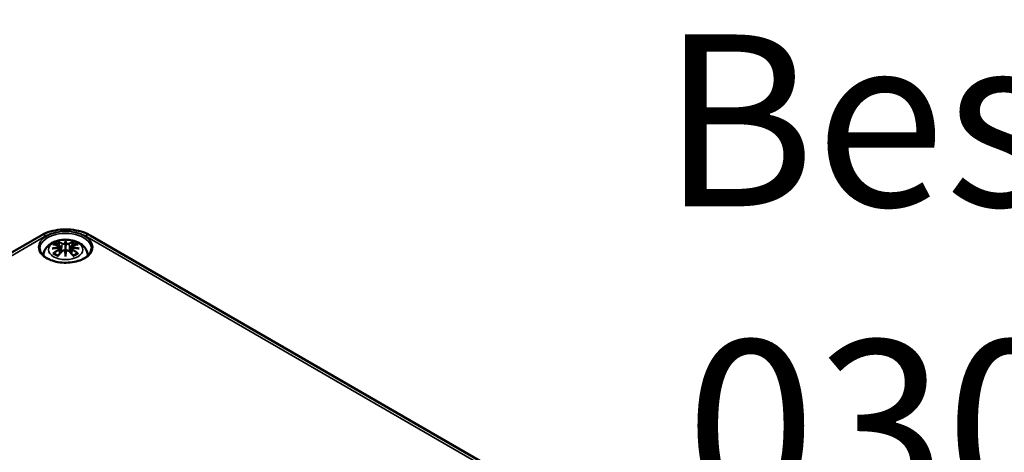
# Model space of a CAD drawing. Units: millimetres. Extents: x 10 to 289, y 10 to 190.
# Drawn here: x 37 to 68, y 49 to 62 of the extents above; entities that cross this region are included whole.
import ezdxf

# ---------------------------------------------------------------- set-up
doc = ezdxf.new("R2010")
doc.units = ezdxf.units.MM
for name, color, linetype, lineweight in [('Sichtbar (ISO)', 7, 'Continuous', 50), ('Sichtbar schmal (ISO)', 7, 'Continuous', 35), ('Symbol (ISO)', 7, 'Continuous', 25)]:
    doc.layers.add(name, color=color, linetype=linetype, lineweight=lineweight)
doc.styles.add('Bezeichnungstext (DIN)', font='isocpeur.ttf')

msp = doc.modelspace()

# ---------------------------------------------------------------- linework, layer by layer
at = {"layer": 'Sichtbar (ISO)'}
for p, q in [((28.504, 50.012), (38.12, 55.564)), ((39.626, 55.564), (66.213, 40.214)), ((38.701, 55.235), (38.723, 55.038)), ((38.701, 55.167), (38.716, 55.031)), ((38.873, 55.402), (38.873, 55.371)), ((38.873, 55.371), (38.873, 55.226)), ((38.873, 55.226), (38.873, 55.001)), ((39.045, 55.235), (39.024, 55.038)), ((39.045, 55.167), (39.03, 55.031)), ((38.873, 54.975), (38.873, 55.001)), ((38.873, 54.922), (38.873, 54.975))]:
    msp.add_line(p, q, dxfattribs=at)
for centre, major_axis, ratio, start_param, end_param in [((38.642, 55.302), (0.004, -0.274), 0.166237, 1.145796, 1.219537), ((38.84, 55.416), (-0.052, 0.247), 0.036814, 2.026405, 2.439082), ((38.907, 55.416), (-0.052, -0.247), 0.036814, 0.70251, 1.115188), ((39.104, 55.302), (0.004, 0.274), 0.166237, 1.922055, 1.995797), ((38.84, 55.15), (0.052, -0.242), 0.006801, 0.908218, 1.320895), ((38.907, 55.15), (0.052, 0.242), 0.006801, 1.820698, 2.233375)]:
    msp.add_ellipse(centre, major_axis=major_axis, ratio=ratio, start_param=start_param, end_param=end_param, dxfattribs=at)
for points, knots in [([(38.12, 55.564), (38.207, 55.614), (38.302, 55.654), (38.501, 55.712), (38.606, 55.732), (38.819, 55.751), (38.927, 55.751), (39.141, 55.732), (39.245, 55.712), (39.445, 55.654), (39.54, 55.614), (39.626, 55.564)], [0, 0, 0, 0, 0.314159, 0.314159, 0.628319, 0.628319, 0.942478, 0.942478, 1.256637, 1.256637, 1.570796, 1.570796, 1.570796, 1.570796]), ([(39.662, 55.164), (39.661, 55.115), (39.645, 55.066), (39.584, 54.975), (39.542, 54.933), (39.437, 54.86), (39.374, 54.828), (39.235, 54.777), (39.157, 54.757), (38.995, 54.733), (38.91, 54.728), (38.741, 54.734), (38.658, 54.744), (38.502, 54.779), (38.429, 54.804), (38.301, 54.865), (38.246, 54.9), (38.159, 54.978), (38.128, 55.02), (38.093, 55.096), (38.085, 55.13), (38.084, 55.164)], [2.368537, 2.368537, 2.368537, 2.368537, 2.725464, 2.725464, 3.048779, 3.048779, 3.360454, 3.360454, 3.672644, 3.672644, 3.986225, 3.986225, 4.300179, 4.300179, 4.61332, 4.61332, 4.924951, 4.924951, 5.238315, 5.238315, 5.485444, 5.485444, 5.485444, 5.485444]), ([(38.193, 54.948), (38.195, 54.99), (38.204, 55.033), (38.235, 55.118), (38.259, 55.16), (38.324, 55.241), (38.365, 55.277), (38.466, 55.345), (38.527, 55.373), (38.661, 55.415), (38.734, 55.428), (38.881, 55.438), (38.954, 55.435), (39.098, 55.412), (39.169, 55.392), (39.301, 55.333), (39.364, 55.294), (39.462, 55.197), (39.501, 55.144), (39.541, 55.039), (39.551, 54.994), (39.553, 54.948)], [3.948105, 3.948105, 3.948105, 3.948105, 4.133136, 4.133136, 4.357122, 4.357122, 4.636026, 4.636026, 4.993797, 4.993797, 5.383142, 5.383142, 5.767473, 5.767473, 6.153925, 6.153925, 6.539044, 6.539044, 6.848534, 6.848534, 7.047469, 7.047469, 7.047469, 7.047469]), ([(38.458, 55.162), (38.458, 55.162), (38.459, 55.162), (38.474, 55.166), (38.487, 55.169), (38.499, 55.171)], [-0.02418649, -0.02418649, -0.02418649, -0.02418649, -0.02384234, -0.02384234, -0.01301311, -0.01301311, -0.01301311, -0.01301311]), ([(38.487, 55.288), (38.487, 55.288), (38.487, 55.288), (38.491, 55.289), (38.495, 55.289), (38.499, 55.289)], [-0.000213151, -0.000213151, -0.000213151, -0.000213151, 0, 0, 0.006020995, 0.006020995, 0.006020995, 0.006020995]), ([(38.499, 55.289), (38.51, 55.288), (38.521, 55.287), (38.544, 55.285), (38.555, 55.283), (38.578, 55.28), (38.59, 55.278), (38.613, 55.274), (38.625, 55.272), (38.649, 55.267), (38.66, 55.265), (38.672, 55.262)], [2.7936645, 2.7936645, 2.7936645, 2.7936645, 2.8281249, 2.8281249, 2.8625854, 2.8625854, 2.8970458, 2.8970458, 2.9315063, 2.9315063, 2.9659667, 2.9659667, 2.9659667, 2.9659667]), ([(38.683, 55.191), (38.671, 55.19), (38.658, 55.19), (38.634, 55.188), (38.621, 55.187), (38.596, 55.184), (38.584, 55.183), (38.56, 55.18), (38.547, 55.178), (38.523, 55.175), (38.511, 55.173), (38.499, 55.171)], [3.2877884, 3.2877884, 3.2877884, 3.2877884, 3.3174381, 3.3174381, 3.3470878, 3.3470878, 3.3767375, 3.3767375, 3.4063873, 3.4063873, 3.436037, 3.436037, 3.436037, 3.436037]), ([(38.644, 55.358), (38.644, 55.358), (38.643, 55.359), (38.642, 55.362), (38.64, 55.364), (38.638, 55.37), (38.637, 55.372), (38.636, 55.374), (38.636, 55.374), (38.636, 55.374)], [0.05525613, 0.05525613, 0.05525613, 0.05525613, 0.05672679, 0.05672679, 0.06404295, 0.06404295, 0.07427675, 0.07427675, 0.07452176, 0.07452176, 0.07452176, 0.07452176]), ([(38.644, 55.358), (38.644, 55.358), (38.645, 55.357), (38.648, 55.353), (38.65, 55.347), (38.654, 55.339), (38.655, 55.334), (38.656, 55.33)], [0.03721232, 0.03721232, 0.03721232, 0.03721232, 0.03823639, 0.03823639, 0.04585762, 0.04585762, 0.05210577, 0.05210577, 0.05210577, 0.05210577]), ([(38.672, 55.262), (38.675, 55.261), (38.678, 55.26), (38.683, 55.258), (38.686, 55.257), (38.691, 55.254), (38.693, 55.252), (38.696, 55.248), (38.698, 55.246), (38.7, 55.241), (38.701, 55.238), (38.701, 55.235)], [0.16533437, 0.16533437, 0.16533437, 0.16533437, 0.16998691, 0.16998691, 0.17463945, 0.17463945, 0.17929198, 0.17929198, 0.18394452, 0.18394452, 0.18859706, 0.18859706, 0.18859706, 0.18859706]), ([(38.68, 55.222), (38.68, 55.222), (38.68, 55.222), (38.681, 55.222), (38.681, 55.221), (38.682, 55.219), (38.683, 55.218), (38.684, 55.216), (38.685, 55.215), (38.686, 55.213), (38.686, 55.212), (38.686, 55.211)], [-0.000040907, -0.000040907, -0.000040907, -0.000040907, 0, 0, 0.001869145, 0.001869145, 0.003698934, 0.003698934, 0.005642102, 0.005642102, 0.007486638, 0.007486638, 0.007486638, 0.007486638]), ([(38.685, 55.191), (38.684, 55.191), (38.684, 55.191), (38.683, 55.191), (38.682, 55.191), (38.681, 55.19), (38.681, 55.19), (38.68, 55.189), (38.68, 55.189), (38.68, 55.189)], [0.002623384, 0.002623384, 0.002623384, 0.002623384, 0.003776606, 0.003776606, 0.005601033, 0.005601033, 0.007464701, 0.007464701, 0.007505488, 0.007505488, 0.007505488, 0.007505488]), ([(38.685, 55.191), (38.686, 55.19), (38.688, 55.189), (38.691, 55.186), (38.693, 55.185), (38.695, 55.181), (38.697, 55.18), (38.699, 55.176), (38.699, 55.174), (38.701, 55.171), (38.701, 55.169), (38.701, 55.167)], [0.1225087, 0.1225087, 0.1225087, 0.1225087, 0.12578722, 0.12578722, 0.12906573, 0.12906573, 0.13234425, 0.13234425, 0.13562276, 0.13562276, 0.13890128, 0.13890128, 0.13890128, 0.13890128]), ([(38.686, 55.211), (38.686, 55.21), (38.686, 55.21), (38.686, 55.21), (38.686, 55.209), (38.686, 55.209)], [0.012532802, 0.012532802, 0.012532802, 0.012532802, 0.012775146, 0.012775146, 0.014086245, 0.014086245, 0.014086245, 0.014086245]), ([(38.854, 55.307), (38.854, 55.308), (38.853, 55.31), (38.852, 55.312), (38.851, 55.313), (38.85, 55.315), (38.849, 55.315), (38.847, 55.317), (38.845, 55.317), (38.844, 55.317), (38.844, 55.317), (38.844, 55.317)], [0, 0, 0, 0, 0.001839132, 0.001839132, 0.003776606, 0.003776606, 0.005601033, 0.005601033, 0.007464701, 0.007464701, 0.007505488, 0.007505488, 0.007505488, 0.007505488]), ([(38.893, 55.307), (38.893, 55.307), (38.892, 55.307), (38.892, 55.307), (38.892, 55.306), (38.892, 55.306)], [0.012532802, 0.012532802, 0.012532802, 0.012532802, 0.012775146, 0.012775146, 0.014086245, 0.014086245, 0.014086245, 0.014086245]), ([(38.902, 55.317), (38.902, 55.317), (38.902, 55.317), (38.901, 55.317), (38.9, 55.317), (38.898, 55.315), (38.897, 55.315), (38.895, 55.313), (38.894, 55.312), (38.893, 55.31), (38.893, 55.308), (38.893, 55.307)], [-0.000040907, -0.000040907, -0.000040907, -0.000040907, 0, 0, 0.001869145, 0.001869145, 0.003698934, 0.003698934, 0.005642101, 0.005642101, 0.007486638, 0.007486638, 0.007486638, 0.007486638]), ([(39.045, 55.235), (39.045, 55.238), (39.046, 55.241), (39.048, 55.246), (39.05, 55.248), (39.054, 55.252), (39.056, 55.254), (39.061, 55.257), (39.063, 55.258), (39.068, 55.26), (39.071, 55.261), (39.074, 55.262)], [0.14207168, 0.14207168, 0.14207168, 0.14207168, 0.14672422, 0.14672422, 0.15137675, 0.15137675, 0.15602929, 0.15602929, 0.16068183, 0.16068183, 0.16533437, 0.16533437, 0.16533437, 0.16533437]), ([(39.045, 55.167), (39.045, 55.169), (39.046, 55.171), (39.047, 55.174), (39.048, 55.176), (39.05, 55.18), (39.051, 55.181), (39.054, 55.185), (39.055, 55.186), (39.058, 55.189), (39.06, 55.19), (39.062, 55.191)], [0.35710183, 0.35710183, 0.35710183, 0.35710183, 0.36038035, 0.36038035, 0.36365886, 0.36365886, 0.36693738, 0.36693738, 0.37021589, 0.37021589, 0.37349441, 0.37349441, 0.37349441, 0.37349441]), ([(39.06, 55.211), (39.06, 55.212), (39.061, 55.213), (39.062, 55.215), (39.062, 55.216), (39.063, 55.218), (39.064, 55.219), (39.065, 55.221), (39.066, 55.222), (39.067, 55.222), (39.067, 55.222), (39.067, 55.222)], [0, 0, 0, 0, 0.001839132, 0.001839132, 0.003776606, 0.003776606, 0.005601033, 0.005601033, 0.007464701, 0.007464701, 0.007505488, 0.007505488, 0.007505488, 0.007505488]), ([(39.067, 55.189), (39.067, 55.189), (39.067, 55.189), (39.066, 55.19), (39.065, 55.19), (39.064, 55.191), (39.063, 55.191), (39.063, 55.191), (39.062, 55.191), (39.062, 55.191)], [-0.000040907, -0.000040907, -0.000040907, -0.000040907, 0, 0, 0.001869145, 0.001869145, 0.003698934, 0.003698934, 0.004855544, 0.004855544, 0.004855544, 0.004855544]), ([(39.248, 55.171), (39.236, 55.173), (39.223, 55.175), (39.199, 55.178), (39.187, 55.18), (39.162, 55.183), (39.15, 55.184), (39.125, 55.187), (39.113, 55.188), (39.088, 55.19), (39.076, 55.19), (39.063, 55.191)], [2.8471483, 2.8471483, 2.8471483, 2.8471483, 2.876798, 2.876798, 2.9064478, 2.9064478, 2.9360975, 2.9360975, 2.9657472, 2.9657472, 2.9953969, 2.9953969, 2.9953969, 2.9953969]), ([(39.074, 55.262), (39.086, 55.265), (39.098, 55.267), (39.121, 55.272), (39.133, 55.274), (39.156, 55.278), (39.168, 55.28), (39.191, 55.283), (39.203, 55.285), (39.225, 55.287), (39.237, 55.288), (39.248, 55.289)], [3.3172186, 3.3172186, 3.3172186, 3.3172186, 3.351679, 3.351679, 3.3861395, 3.3861395, 3.4205999, 3.4205999, 3.4550604, 3.4550604, 3.4895209, 3.4895209, 3.4895209, 3.4895209]), ([(39.091, 55.33), (39.091, 55.334), (39.093, 55.339), (39.096, 55.347), (39.099, 55.353), (39.102, 55.357), (39.102, 55.358), (39.102, 55.358)], [0.0701982, 0.0701982, 0.0701982, 0.0701982, 0.07644635, 0.07644635, 0.08406758, 0.08406758, 0.08509165, 0.08509165, 0.08509165, 0.08509165]), ([(39.111, 55.374), (39.111, 55.374), (39.111, 55.374), (39.11, 55.372), (39.109, 55.369), (39.106, 55.364), (39.104, 55.361), (39.103, 55.358), (39.102, 55.358), (39.102, 55.358)], [-0.0002133, -0.0002133, -0.0002133, -0.0002133, 0, 0, 0.00914203, 0.00914203, 0.01622314, 0.01622314, 0.01656702, 0.01656702, 0.01656702, 0.01656702]), ([(39.248, 55.289), (39.252, 55.289), (39.255, 55.289), (39.259, 55.288), (39.259, 55.288), (39.26, 55.288)], [0.067360952, 0.067360952, 0.067360952, 0.067360952, 0.074277719, 0.074277719, 0.074522912, 0.074522912, 0.074522912, 0.074522912]), ([(39.248, 55.171), (39.259, 55.169), (39.273, 55.166), (39.288, 55.162), (39.288, 55.162), (39.289, 55.162)], [-0.02286208, -0.02286208, -0.02286208, -0.02286208, 0, 0, 0.00072655, 0.00072655, 0.00072655, 0.00072655]), ([(38.515, 55.019), (38.514, 55.019), (38.514, 55.019), (38.511, 55.019), (38.507, 55.019), (38.499, 55.017), (38.493, 55.016), (38.487, 55.014), (38.487, 55.014), (38.487, 55.014)], [0.05525664, 0.05525664, 0.05525664, 0.05525664, 0.05672921, 0.05672921, 0.06404696, 0.06404696, 0.07427772, 0.07427772, 0.07452291, 0.07452291, 0.07452291, 0.07452291]), ([(38.515, 55.019), (38.516, 55.019), (38.516, 55.019), (38.521, 55.019), (38.525, 55.018), (38.529, 55.015), (38.53, 55.014), (38.531, 55.013)], [0.03721232, 0.03721232, 0.03721232, 0.03721232, 0.03823639, 0.03823639, 0.04585762, 0.04585762, 0.04849699, 0.04849699, 0.04849699, 0.04849699]), ([(38.645, 54.947), (38.637, 54.95), (38.63, 54.953), (38.613, 54.96), (38.604, 54.965), (38.587, 54.973), (38.579, 54.978), (38.564, 54.988), (38.557, 54.993), (38.543, 55.003), (38.537, 55.008), (38.531, 55.013)], [2.9435007, 2.9435007, 2.9435007, 2.9435007, 3.0117279, 3.0117279, 3.0980618, 3.0980618, 3.1843956, 3.1843956, 3.2707294, 3.2707294, 3.3570633, 3.3570633, 3.3570633, 3.3570633]), ([(38.636, 54.928), (38.636, 54.928), (38.636, 54.928), (38.637, 54.933), (38.638, 54.937), (38.64, 54.941), (38.64, 54.941), (38.641, 54.942)], [-0.0002133, -0.0002133, -0.0002133, -0.0002133, 0, 0, 0.00914203, 0.00914203, 0.0112954, 0.0112954, 0.0112954, 0.0112954]), ([(38.641, 54.942), (38.649, 54.952), (38.657, 54.962), (38.673, 54.982), (38.681, 54.991), (38.698, 55.01), (38.706, 55.02), (38.722, 55.038), (38.731, 55.047), (38.747, 55.065), (38.756, 55.074), (38.764, 55.083)], [2.8000643, 2.8000643, 2.8000643, 2.8000643, 2.8332448, 2.8332448, 2.8664253, 2.8664253, 2.8996057, 2.8996057, 2.9327862, 2.9327862, 2.9659667, 2.9659667, 2.9659667, 2.9659667]), ([(38.764, 55.083), (38.768, 55.087), (38.773, 55.091), (38.784, 55.097), (38.79, 55.099), (38.802, 55.102), (38.809, 55.103), (38.822, 55.103), (38.828, 55.102), (38.841, 55.099), (38.847, 55.097), (38.852, 55.094)], [0.16533437, 0.16533437, 0.16533437, 0.16533437, 0.17389707, 0.17389707, 0.18245978, 0.18245978, 0.19102249, 0.19102249, 0.19958519, 0.19958519, 0.2081479, 0.2081479, 0.2081479, 0.2081479]), ([(38.844, 55.094), (38.844, 55.094), (38.844, 55.094), (38.845, 55.094), (38.847, 55.095), (38.849, 55.095), (38.85, 55.095), (38.851, 55.095), (38.852, 55.094), (38.853, 55.093), (38.854, 55.092), (38.854, 55.091)], [-0.000040907, -0.000040907, -0.000040907, -0.000040907, 0, 0, 0.001869145, 0.001869145, 0.003698934, 0.003698934, 0.005642101, 0.005642101, 0.007486638, 0.007486638, 0.007486638, 0.007486638]), ([(38.854, 55.091), (38.854, 55.091), (38.854, 55.091), (38.854, 55.091), (38.854, 55.091), (38.854, 55.09)], [0.012532802, 0.012532802, 0.012532802, 0.012532802, 0.012775146, 0.012775146, 0.014086245, 0.014086245, 0.014086245, 0.014086245]), ([(38.893, 55.091), (38.893, 55.092), (38.893, 55.093), (38.894, 55.094), (38.895, 55.095), (38.897, 55.095), (38.898, 55.095), (38.9, 55.095), (38.901, 55.094), (38.902, 55.094), (38.902, 55.094), (38.902, 55.094)], [0, 0, 0, 0, 0.001839132, 0.001839132, 0.003776606, 0.003776606, 0.005601033, 0.005601033, 0.007464701, 0.007464701, 0.007505488, 0.007505488, 0.007505488, 0.007505488]), ([(38.895, 55.094), (38.9, 55.097), (38.906, 55.099), (38.918, 55.102), (38.925, 55.103), (38.938, 55.103), (38.944, 55.102), (38.957, 55.099), (38.963, 55.097), (38.974, 55.091), (38.979, 55.087), (38.983, 55.083)], [0.12252084, 0.12252084, 0.12252084, 0.12252084, 0.13108355, 0.13108355, 0.13964625, 0.13964625, 0.14820896, 0.14820896, 0.15677166, 0.15677166, 0.16533437, 0.16533437, 0.16533437, 0.16533437]), ([(38.983, 55.083), (38.991, 55.074), (38.999, 55.065), (39.016, 55.047), (39.024, 55.038), (39.041, 55.02), (39.049, 55.01), (39.065, 54.991), (39.073, 54.982), (39.09, 54.962), (39.098, 54.952), (39.106, 54.942)], [3.3172186, 3.3172186, 3.3172186, 3.3172186, 3.3503991, 3.3503991, 3.3835796, 3.3835796, 3.4167601, 3.4167601, 3.4499405, 3.4499405, 3.483121, 3.483121, 3.483121, 3.483121]), ([(39.215, 55.013), (39.209, 55.008), (39.203, 55.003), (39.19, 54.993), (39.182, 54.988), (39.167, 54.978), (39.159, 54.973), (39.142, 54.965), (39.133, 54.96), (39.117, 54.953), (39.109, 54.95), (39.102, 54.947)], [1.3553257, 1.3553257, 1.3553257, 1.3553257, 1.4416595, 1.4416595, 1.5279934, 1.5279934, 1.6143272, 1.6143272, 1.7006611, 1.7006611, 1.7688882, 1.7688882, 1.7688882, 1.7688882]), ([(39.106, 54.942), (39.106, 54.941), (39.107, 54.941), (39.109, 54.937), (39.11, 54.933), (39.111, 54.928), (39.111, 54.928), (39.111, 54.928)], [0.06130162, 0.06130162, 0.06130162, 0.06130162, 0.06404295, 0.06404295, 0.07427675, 0.07427675, 0.07452176, 0.07452176, 0.07452176, 0.07452176]), ([(39.215, 55.013), (39.216, 55.014), (39.217, 55.015), (39.222, 55.018), (39.226, 55.019), (39.23, 55.019), (39.231, 55.019), (39.231, 55.019)], [0.07380845, 0.07380845, 0.07380845, 0.07380845, 0.07644635, 0.07644635, 0.08406758, 0.08406758, 0.08509165, 0.08509165, 0.08509165, 0.08509165]), ([(39.26, 55.014), (39.259, 55.014), (39.259, 55.014), (39.253, 55.016), (39.248, 55.017), (39.238, 55.019), (39.235, 55.019), (39.232, 55.019), (39.232, 55.019), (39.231, 55.019)], [-0.00021315, -0.00021315, -0.00021315, -0.00021315, 0, 0, 0.00914199, 0.00914199, 0.01622287, 0.01622287, 0.01656716, 0.01656716, 0.01656716, 0.01656716])]:
    msp.add_open_spline(points, degree=3, knots=knots, dxfattribs=at)
for points, weights in [([(38.669, 55.262), (38.663, 55.295), (38.656, 55.33)], [1.01250885713, 1.00948357397, 1.00488362486]), ([(39.091, 55.33), (39.084, 55.295), (39.077, 55.262)], [1.00488362486, 1.00948357397, 1.01250885713])]:
    msp.add_rational_spline(points, weights, degree=2, dxfattribs=at)
for points in [[(38.854, 55.306), (38.854, 55.306), (38.854, 55.307), (38.854, 55.307)], [(39.06, 55.209), (39.06, 55.21), (39.06, 55.21), (39.06, 55.211)], [(38.892, 55.09), (38.892, 55.091), (38.892, 55.091), (38.893, 55.091)]]:
    msp.add_open_spline(points, degree=3, dxfattribs=at)
at = {"layer": 'Sichtbar schmal (ISO)'}
for p, q in [((28.654, 49.997), (38.27, 55.55)), ((39.476, 55.55), (66.063, 40.199)), ((38.763, 55.308), (38.742, 55.059)), ((38.984, 55.308), (39.005, 55.059)), ((38.676, 55.13), (38.684, 54.994)), ((39.071, 55.13), (39.063, 54.994))]:
    msp.add_line(p, q, dxfattribs=at)
for centre, major_axis in [((38.873, 55.201), (-0.829, 0)), ((38.873, 55.127), (-0.525, 0))]:
    msp.add_ellipse(centre, major_axis=major_axis, ratio=0.57735, dxfattribs=at)
for centre, major_axis, ratio, start_param, end_param in [((38.873, 55.169), (-0.789, 0), 0.57735, 3.12925, 6.295528), ((38.27, 55.305), (-0.15, 0.26), 0.57735, 5.497787, 6.283185), ((38.873, 55.201), (0.853, 0), 0.57735, 0.785398, 2.356194), ((39.476, 55.305), (0.15, 0.26), 0.57735, 0, 0.785398), ((38.889, 54.081), (-1.262, -0.255), 0.901293, 4.695669, 4.874781), ((38.889, 54.282), (1.278, -0.155), 0.700782, 1.818792, 1.997904), ((38.873, 55.151), (0.453, 0), 0.57735, 2.121805, 2.590584), ((38.918, 54.198), (0.891, -0.944), 0.614647, 2.385072, 2.565681), ((38.918, 54.125), (-0.741, -1.065), 0.715286, 4.14995, 4.330559), ((38.889, 54.077), (1.253, 0.253), 0.901293, 1.550875, 1.659536), ((38.873, 55.134), (0.402, 0), 0.57735, 2.141715, 2.451267), ((38.81, 54.136), (-0.395, 1.236), 0.518745, 5.783918, 5.964528), ((38.802, 54.134), (-0.392, 1.227), 0.518745, 5.783918, 5.944526), ((38.67, 55.252), (0.00235, 0.00972), 0.57364, 0, 0.662201), ((38.67, 55.134), (0.00514, -0.00858), 0.372653, 0.880106, 2.390953), ((38.771, 55.31), (-0.00481, -0.00877), 0.750571, 3.869581, 5.380428), ((39.048, 54.173), (-0.121, 1.282), 0.170279, 0.272528, 0.45164), ((39.057, 54.173), (-0.12, 1.272), 0.170279, 0.329778, 0.454842), ((38.698, 54.173), (0.121, 1.282), 0.170279, 5.831545, 6.010657), ((38.69, 54.173), (0.12, 1.272), 0.170279, 5.828343, 5.953407), ((38.937, 54.136), (0.395, 1.236), 0.518745, 0.318658, 0.499267), ((38.975, 55.31), (0.00481, -0.00877), 0.750571, 0.902757, 2.413604), ((38.944, 54.134), (0.392, 1.227), 0.518745, 0.338659, 0.499267), ((38.857, 54.077), (1.253, -0.253), 0.901293, 1.482056, 1.590718), ((38.858, 54.081), (-1.262, 0.255), 0.901293, 4.549997, 4.729109), ((38.858, 54.282), (1.278, 0.155), 0.700782, 1.143689, 1.322801), ((39.076, 55.134), (-0.00514, -0.00858), 0.372653, 3.892233, 5.403079), ((39.076, 55.252), (-0.00235, 0.00972), 0.57364, 5.620985, 6.283185), ((38.829, 54.198), (0.891, 0.944), 0.614647, 0.575911, 0.75652), ((38.829, 54.125), (-0.741, 1.065), 0.715286, 5.094219, 5.274828), ((38.873, 55.134), (0.402, 0), 0.57735, 0.690325, 0.999878), ((38.873, 55.151), (0.453, 0), 0.57735, 0.551009, 1.019788), ((38.873, 54.744), (-0.78, 0), 0.57735, 5.76727, 5.792486), ((38.873, 55.151), (-0.453, 0), 0.57735, 0.551009, 1.019788), ((38.923, 54.121), (0.735, 1.057), 0.715286, 1.008357, 1.168965), ((38.81, 54.188), (0.575, 1.163), 0.418106, 0.921025, 1.101634), ((38.771, 55.076), (-0.0072, 0.00694), 0.549585, 5.296472, 6.283185), ((39.048, 54.19), (0.246, -1.264), 0.030233, 3.909943, 4.089055), ((39.057, 54.192), (-0.245, 1.254), 0.030233, 0.765148, 0.890212), ((38.698, 54.19), (0.246, 1.264), 0.030233, 5.335723, 5.514835), ((38.69, 54.192), (-0.245, -1.254), 0.030233, 2.251381, 2.376444), ((38.975, 55.076), (0.0072, 0.00694), 0.549585, 0, 0.986713), ((38.937, 54.188), (0.575, -1.163), 0.418106, 2.039958, 2.220567), ((38.823, 54.121), (0.735, -1.057), 0.715286, 1.972628, 2.133236), ((38.873, 55.151), (-0.453, 0), 0.57735, 2.121805, 2.590584), ((38.873, 54.744), (-0.78, 0), 0.57735, 3.632292, 3.657508)]:
    msp.add_ellipse(centre, major_axis=major_axis, ratio=ratio, start_param=start_param, end_param=end_param, dxfattribs=at)
for points, knots in [([(38.668, 55.26), (38.671, 55.26), (38.674, 55.259), (38.68, 55.256), (38.683, 55.254), (38.688, 55.249), (38.69, 55.245), (38.69, 55.236), (38.688, 55.231), (38.682, 55.224), (38.681, 55.223), (38.68, 55.222)], [0.16533437, 0.16533437, 0.16533437, 0.16533437, 0.17053611, 0.17053611, 0.1788589, 0.1788589, 0.18967853, 0.18967853, 0.20374404, 0.20374404, 0.2066302, 0.2066302, 0.2066302, 0.2066302]), ([(38.68, 55.189), (38.684, 55.186), (38.688, 55.182), (38.693, 55.166), (38.684, 55.151), (38.668, 55.142)], [0.12403853, 0.12403853, 0.12403853, 0.12403853, 0.13526757, 0.13526757, 0.16533437, 0.16533437, 0.16533437, 0.16533437]), ([(38.686, 55.209), (38.689, 55.211), (38.691, 55.213), (38.699, 55.221), (38.702, 55.228), (38.702, 55.234), (38.701, 55.235), (38.701, 55.235)], [-0.20860969, -0.20860969, -0.20860969, -0.20860969, -0.20374404, -0.20374404, -0.18967853, -0.18967853, -0.18859706, -0.18859706, -0.18859706, -0.18859706]), ([(38.763, 55.308), (38.777, 55.3), (38.803, 55.296), (38.836, 55.3), (38.846, 55.302), (38.854, 55.306)], [-0.16533437, -0.16533437, -0.16533437, -0.16533437, -0.13526757, -0.13526757, -0.12205905, -0.12205905, -0.12205905, -0.12205905]), ([(38.844, 55.317), (38.838, 55.315), (38.831, 55.313), (38.804, 55.31), (38.782, 55.313), (38.77, 55.319)], [0.12403853, 0.12403853, 0.12403853, 0.12403853, 0.13526757, 0.13526757, 0.16533437, 0.16533437, 0.16533437, 0.16533437]), ([(38.892, 55.306), (38.897, 55.304), (38.901, 55.302), (38.918, 55.299), (38.93, 55.297), (38.952, 55.298), (38.962, 55.3), (38.975, 55.304), (38.98, 55.306), (38.984, 55.308)], [-0.37394406, -0.37394406, -0.37394406, -0.37394406, -0.36682602, -0.36682602, -0.35162378, -0.35162378, -0.33872837, -0.33872837, -0.33066874, -0.33066874, -0.33066874, -0.33066874]), ([(38.976, 55.319), (38.973, 55.318), (38.969, 55.316), (38.958, 55.313), (38.95, 55.312), (38.931, 55.311), (38.92, 55.312), (38.908, 55.315), (38.905, 55.316), (38.902, 55.317)], [0.33066874, 0.33066874, 0.33066874, 0.33066874, 0.33872837, 0.33872837, 0.35162378, 0.35162378, 0.36682602, 0.36682602, 0.37196457, 0.37196457, 0.37196457, 0.37196457]), ([(39.045, 55.235), (39.045, 55.232), (39.045, 55.229), (39.048, 55.22), (39.053, 55.214), (39.06, 55.209)], [-0.14207168, -0.14207168, -0.14207168, -0.14207168, -0.13526757, -0.13526757, -0.12205905, -0.12205905, -0.12205905, -0.12205905]), ([(39.045, 55.166), (39.045, 55.164), (39.045, 55.161), (39.047, 55.152), (39.051, 55.146), (39.061, 55.136), (39.066, 55.133), (39.071, 55.13)], [-0.35710183, -0.35710183, -0.35710183, -0.35710183, -0.35162378, -0.35162378, -0.33872837, -0.33872837, -0.33066874, -0.33066874, -0.33066874, -0.33066874]), ([(39.067, 55.222), (39.062, 55.226), (39.059, 55.231), (39.053, 55.246), (39.062, 55.257), (39.078, 55.26)], [0.12403853, 0.12403853, 0.12403853, 0.12403853, 0.13526757, 0.13526757, 0.16533437, 0.16533437, 0.16533437, 0.16533437]), ([(39.078, 55.142), (39.074, 55.144), (39.07, 55.147), (39.061, 55.155), (39.058, 55.161), (39.055, 55.173), (39.057, 55.179), (39.063, 55.186), (39.065, 55.188), (39.067, 55.189)], [0.33066874, 0.33066874, 0.33066874, 0.33066874, 0.33872837, 0.33872837, 0.35162378, 0.35162378, 0.36682602, 0.36682602, 0.37196457, 0.37196457, 0.37196457, 0.37196457]), ([(38.77, 55.083), (38.772, 55.085), (38.775, 55.087), (38.781, 55.092), (38.786, 55.094), (38.798, 55.098), (38.805, 55.1), (38.822, 55.101), (38.831, 55.099), (38.841, 55.095), (38.843, 55.095), (38.844, 55.094)], [0.16533437, 0.16533437, 0.16533437, 0.16533437, 0.17053611, 0.17053611, 0.1788589, 0.1788589, 0.18967853, 0.18967853, 0.20374404, 0.20374404, 0.2066302, 0.2066302, 0.2066302, 0.2066302]), ([(38.902, 55.094), (38.908, 55.097), (38.915, 55.099), (38.943, 55.102), (38.964, 55.095), (38.976, 55.083)], [0.12403853, 0.12403853, 0.12403853, 0.12403853, 0.13526757, 0.13526757, 0.16533437, 0.16533437, 0.16533437, 0.16533437])]:
    msp.add_open_spline(points, degree=3, knots=knots, dxfattribs=at)
msp.add_open_spline([(38.676, 55.13), (38.692, 55.14), (38.702, 55.154), (38.701, 55.167)], degree=3, dxfattribs=at)

# ---------------------------------------------------------------- texts
at = {"layer": 'Symbol (ISO)', "char_height": 5.25, "attachment_point": 7, "style": 'Bezeichnungstext (DIN)'}
for s, insert in [('Bestell-Nr.:', (57.109, 54.814)), ('     0301109700', (49.829, 45.466))]:
    msp.add_mtext(s, dxfattribs=dict(at, insert=insert))

doc.saveas('drawing.dxf')
